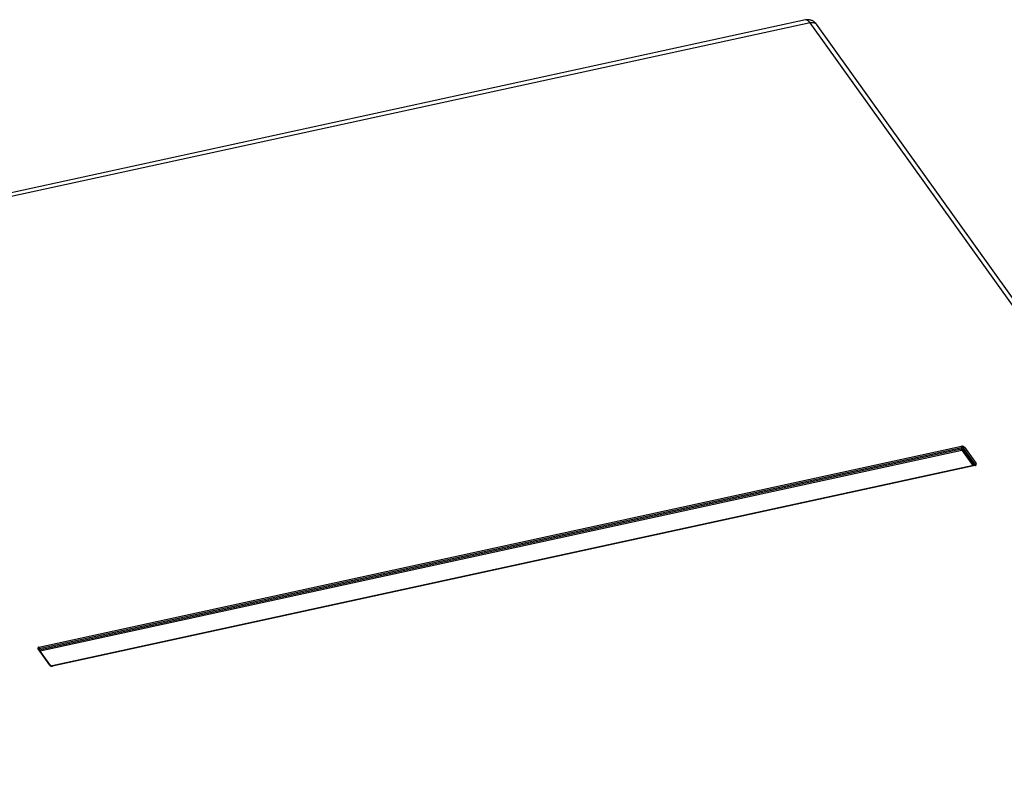
# Model space of a CAD drawing. Units: millimetres. Extents: x 0 to 420, y 0 to 297.
# Drawn here: x 368 to 377, y 108 to 115 of the extents above; entities that cross this region are included whole.
import ezdxf

# ---------------------------------------------------------------- set-up
doc = ezdxf.new("R2010")
doc.units = ezdxf.units.MM
doc.header["$LTSCALE"] = 23.1
doc.layers.get('0').update_dxf_attribs({"linetype": 'CONTINUOUS'})

msp = doc.modelspace()

# ---------------------------------------------------------------- linework, layer by layer
at = {"color": 7, "linetype": 'CONTINUOUS'}
for p, q in [((375.4394, 115.0962), (364.4431, 112.7033)), ((375.4422, 115.0967), (375.4394, 115.0962)), ((375.4482, 115.0977), (375.4422, 115.0967)), ((375.4544, 115.0982), (375.4482, 115.0977)), ((375.4605, 115.0984), (375.4544, 115.0982)), ((375.4666, 115.0983), (375.4605, 115.0984)), ((375.4727, 115.0977), (375.4666, 115.0983)), ((375.4787, 115.0968), (375.4727, 115.0977)), ((375.4846, 115.0955), (375.4787, 115.0968)), ((375.4904, 115.0939), (375.4846, 115.0955)), ((375.4962, 115.0919), (375.4904, 115.0939)), ((375.5017, 115.0896), (375.4962, 115.0919)), ((375.5071, 115.087), (375.5017, 115.0896)), ((375.5124, 115.084), (375.5071, 115.087)), ((375.5174, 115.0808), (375.5124, 115.084)), ((375.5222, 115.0773), (375.5174, 115.0808)), ((375.5268, 115.0734), (375.5222, 115.0773)), ((375.5311, 115.0694), (375.5268, 115.0734)), ((375.5352, 115.065), (375.5311, 115.0694)), ((375.5391, 115.0605), (375.5352, 115.065)), ((375.5419, 115.0567), (375.5391, 115.0605)), ((390.2339, 94.5427), (375.5419, 115.0567)), ((377.009, 110.9725), (368.4601, 109.1122)), ((377.0095, 110.9726), (377.009, 110.9725)), ((377.01, 110.9728), (377.0095, 110.9726)), ((377.0104, 110.973), (377.01, 110.9728)), ((377.0108, 110.9731), (377.0104, 110.973)), ((377.0111, 110.9733), (377.0108, 110.9731)), ((377.0112, 110.9734), (377.0111, 110.9733)), ((377.0113, 110.9735), (377.0112, 110.9734)), ((368.3355, 109.2697), (368.3355, 109.2698)), ((368.3356, 109.2695), (368.3355, 109.2697)), ((368.3357, 109.2692), (368.3356, 109.2695)), ((368.3359, 109.2689), (368.3357, 109.2692)), ((368.3361, 109.2686), (368.3359, 109.2689)), ((368.4442, 109.1177), (368.3361, 109.2686)), ((368.4445, 109.1173), (368.4442, 109.1177)), ((368.4449, 109.1169), (368.4445, 109.1173)), ((368.4454, 109.1164), (368.4449, 109.1169)), ((368.446, 109.1159), (368.4454, 109.1164)), ((368.4466, 109.1154), (368.446, 109.1159)), ((368.4473, 109.1149), (368.4466, 109.1154)), ((368.4481, 109.1144), (368.4473, 109.1149)), ((368.449, 109.1139), (368.4481, 109.1144)), ((368.4499, 109.1135), (368.449, 109.1139)), ((368.4509, 109.1131), (368.4499, 109.1135)), ((368.4519, 109.1128), (368.4509, 109.1131)), ((368.4529, 109.1125), (368.4519, 109.1128)), ((368.4539, 109.1123), (368.4529, 109.1125)), ((368.4549, 109.1121), (368.4539, 109.1123)), ((368.4559, 109.112), (368.4549, 109.1121)), ((368.4568, 109.112), (368.4559, 109.112)), ((368.4577, 109.112), (368.4568, 109.112)), ((368.4586, 109.112), (368.4577, 109.112)), ((368.4594, 109.1121), (368.4586, 109.112)), ((368.4601, 109.1122), (368.4594, 109.1121))]:
    msp.add_line(p, q, dxfattribs=at)
at = {"color": 9, "linetype": 'CONTINUOUS'}
for p, q in [((375.4824, 115.0709), (364.4861, 112.6781)), ((375.4409, 115.0964), (375.4394, 115.0962)), ((375.4439, 115.0967), (375.4409, 115.0964)), ((375.4471, 115.0966), (375.4439, 115.0967)), ((375.4503, 115.0961), (375.4471, 115.0966)), ((375.4535, 115.0952), (375.4503, 115.0961)), ((375.4568, 115.0939), (375.4535, 115.0952)), ((375.4601, 115.0923), (375.4568, 115.0939)), ((375.4633, 115.0902), (375.4601, 115.0923)), ((375.4666, 115.0879), (375.4633, 115.0902)), ((375.4699, 115.0851), (375.4666, 115.0879)), ((375.4731, 115.0821), (375.4699, 115.0851)), ((375.4762, 115.0786), (375.4731, 115.0821)), ((375.4793, 115.0749), (375.4762, 115.0786)), ((375.4824, 115.0709), (375.4793, 115.0749)), ((375.4824, 115.0709), (375.4877, 115.0719)), ((390.1912, 94.5334), (375.4824, 115.0709)), ((375.4877, 115.0719), (375.493, 115.0727)), ((375.493, 115.0727), (375.4982, 115.0731)), ((375.4982, 115.0731), (375.5031, 115.0732)), ((375.5031, 115.0732), (375.508, 115.0731)), ((375.508, 115.0731), (375.5126, 115.0726)), ((375.5126, 115.0726), (375.517, 115.0718)), ((375.517, 115.0718), (375.5212, 115.0707)), ((375.5212, 115.0707), (375.5251, 115.0694)), ((375.5251, 115.0694), (375.5288, 115.0677)), ((375.5288, 115.0677), (375.5322, 115.0658)), ((375.5322, 115.0658), (375.5353, 115.0636)), ((375.5353, 115.0636), (375.5381, 115.0611)), ((375.5381, 115.0611), (375.5406, 115.0584)), ((375.5406, 115.0584), (375.5419, 115.0567)), ((368.3376, 109.2868), (376.8864, 111.1471)), ((368.3404, 109.2743), (376.8893, 111.1345)), ((376.8893, 111.1345), (376.8855, 111.1228)), ((376.8881, 111.1473), (376.8864, 111.1471)), ((376.8869, 111.1463), (376.8864, 111.1471)), ((376.8874, 111.1455), (376.8869, 111.1463)), ((376.8878, 111.1446), (376.8874, 111.1455)), ((376.8882, 111.1436), (376.8878, 111.1446)), ((376.8897, 111.1475), (376.8881, 111.1473)), ((376.8886, 111.1426), (376.8882, 111.1436)), ((376.8889, 111.1416), (376.8886, 111.1426)), ((376.8891, 111.1406), (376.8889, 111.1416)), ((376.8893, 111.1395), (376.8891, 111.1406)), ((376.8894, 111.1385), (376.8893, 111.1395)), ((376.8893, 111.1345), (376.8894, 111.1355)), ((376.8903, 111.1348), (376.8893, 111.1345)), ((376.8895, 111.1374), (376.8894, 111.1385)), ((376.8894, 111.1355), (376.8895, 111.1364)), ((376.8895, 111.1364), (376.8895, 111.1374)), ((376.8915, 111.1476), (376.8897, 111.1475)), ((376.8913, 111.1351), (376.8903, 111.1348)), ((376.8924, 111.1352), (376.8913, 111.1351)), ((376.8932, 111.1475), (376.8915, 111.1476)), ((376.8934, 111.1352), (376.8924, 111.1352)), ((376.895, 111.1473), (376.8932, 111.1475)), ((376.8944, 111.1351), (376.8934, 111.1352)), ((376.8954, 111.1349), (376.8944, 111.1351)), ((376.8967, 111.147), (376.895, 111.1473)), ((376.8964, 111.1347), (376.8954, 111.1349)), ((376.8973, 111.1343), (376.8964, 111.1347)), ((376.8985, 111.1466), (376.8967, 111.147)), ((376.8982, 111.1339), (376.8973, 111.1343)), ((376.8991, 111.1334), (376.8982, 111.1339)), ((376.9002, 111.1461), (376.8985, 111.1466)), ((376.9024, 111.1298), (376.8986, 111.118)), ((376.8999, 111.1328), (376.8991, 111.1334)), ((376.9006, 111.1322), (376.8999, 111.1328)), ((376.9019, 111.1455), (376.9002, 111.1461)), ((376.9013, 111.1315), (376.9006, 111.1322)), ((376.9019, 111.1307), (376.9013, 111.1315)), ((376.9035, 111.1448), (376.9019, 111.1455)), ((376.9024, 111.1298), (376.9019, 111.1307)), ((376.9028, 111.1306), (376.9024, 111.1298)), ((376.9024, 111.1298), (377.0105, 110.9789)), ((376.9034, 111.1314), (376.9028, 111.1306)), ((376.904, 111.1322), (376.9034, 111.1314)), ((376.9051, 111.144), (376.9035, 111.1448)), ((376.9046, 111.133), (376.904, 111.1322)), ((376.9054, 111.1337), (376.9046, 111.133)), ((376.9066, 111.1431), (376.9051, 111.144)), ((376.9062, 111.1344), (376.9054, 111.1337)), ((376.907, 111.1351), (376.9062, 111.1344)), ((376.908, 111.1422), (376.9066, 111.1431)), ((376.9079, 111.1357), (376.907, 111.1351)), ((376.9088, 111.1362), (376.9079, 111.1357)), ((376.9094, 111.1411), (376.908, 111.1422)), ((376.9098, 111.1367), (376.9088, 111.1362)), ((376.9106, 111.14), (376.9094, 111.1411)), ((376.9107, 111.1371), (376.9098, 111.1367)), ((376.9116, 111.1389), (376.9106, 111.14)), ((376.9117, 111.1374), (376.9107, 111.1371)), ((376.9126, 111.1376), (376.9116, 111.1389)), ((376.9126, 111.1376), (376.9117, 111.1374)), ((376.9126, 111.1376), (377.0207, 110.9867)), ((368.3407, 109.2634), (376.8855, 111.1228)), ((368.3481, 109.2518), (376.8884, 111.1102)), ((376.8853, 111.1209), (376.8854, 111.1218)), ((376.8853, 111.1199), (376.8853, 111.1209)), ((376.8854, 111.1188), (376.8853, 111.1199)), ((376.8854, 111.1218), (376.8855, 111.1228)), ((376.8855, 111.1178), (376.8854, 111.1188)), ((376.8855, 111.1228), (376.8864, 111.1228)), ((376.8857, 111.1167), (376.8855, 111.1178)), ((376.886, 111.1157), (376.8857, 111.1167)), ((376.8863, 111.1146), (376.886, 111.1157)), ((376.8866, 111.1137), (376.8863, 111.1146)), ((376.8864, 111.1228), (376.8874, 111.1227)), ((376.887, 111.1127), (376.8866, 111.1137)), ((376.8874, 111.1118), (376.887, 111.1127)), ((376.8874, 111.1227), (376.8884, 111.1226)), ((376.8879, 111.111), (376.8874, 111.1118)), ((376.8884, 111.1102), (376.8879, 111.111)), ((376.8884, 111.1226), (376.8895, 111.1224)), ((376.8884, 111.1102), (376.8893, 111.1105)), ((376.8884, 111.1102), (376.99, 110.9684)), ((376.8893, 111.1105), (376.8903, 111.1108)), ((376.8895, 111.1224), (376.8905, 111.1222)), ((376.8903, 111.1108), (376.8912, 111.1112)), ((376.8905, 111.1222), (376.8916, 111.1219)), ((376.8912, 111.1112), (376.8921, 111.1117)), ((376.8916, 111.1219), (376.8926, 111.1215)), ((376.8921, 111.1117), (376.8931, 111.1122)), ((376.8926, 111.1215), (376.8936, 111.1212)), ((376.8931, 111.1122), (376.8939, 111.1128)), ((376.8936, 111.1212), (376.8946, 111.1207)), ((376.8939, 111.1128), (376.8948, 111.1135)), ((376.8946, 111.1207), (376.8956, 111.1202)), ((376.8948, 111.1135), (376.8956, 111.1141)), ((376.8956, 111.1202), (376.8964, 111.1197)), ((376.8956, 111.1141), (376.8963, 111.1149)), ((376.8963, 111.1149), (376.897, 111.1157)), ((376.8964, 111.1197), (376.8972, 111.1192)), ((376.897, 111.1157), (376.8976, 111.1164)), ((376.8972, 111.1192), (376.898, 111.1186)), ((376.8976, 111.1164), (376.8981, 111.1172)), ((376.898, 111.1186), (376.8986, 111.118)), ((376.8981, 111.1172), (376.8986, 111.118)), ((376.8986, 111.118), (377.0036, 110.9713)), ((377.0133, 110.97), (368.4644, 109.1097)), ((377.0105, 110.9789), (377.0055, 110.9717)), ((377.0094, 110.9726), (377.009, 110.9725)), ((377.01, 110.9725), (377.0094, 110.9726)), ((377.0105, 110.9724), (377.01, 110.9725)), ((377.0105, 110.9789), (377.0109, 110.9797)), ((377.011, 110.9783), (377.0105, 110.9789)), ((377.0111, 110.9721), (377.0105, 110.9724)), ((377.0109, 110.9797), (377.0115, 110.9805)), ((377.0115, 110.9776), (377.011, 110.9783)), ((377.0116, 110.9717), (377.0111, 110.9721)), ((377.0113, 110.9734), (377.0115, 110.9739)), ((377.0115, 110.9805), (377.0121, 110.9813)), ((377.0118, 110.977), (377.0115, 110.9776)), ((377.0115, 110.9739), (377.0118, 110.9745)), ((377.0122, 110.9712), (377.0116, 110.9717)), ((377.0119, 110.9764), (377.0118, 110.977)), ((377.0118, 110.9745), (377.012, 110.9751)), ((377.012, 110.9757), (377.0119, 110.9764)), ((377.012, 110.9751), (377.012, 110.9757)), ((377.0121, 110.9813), (377.0127, 110.9821)), ((377.0127, 110.9706), (377.0122, 110.9712)), ((377.0127, 110.9821), (377.0135, 110.9828)), ((377.0133, 110.97), (377.0127, 110.9706)), ((377.0133, 110.97), (377.0148, 110.9704)), ((377.0135, 110.9828), (377.0143, 110.9835)), ((377.0143, 110.9835), (377.0151, 110.9841)), ((377.0148, 110.9704), (377.0162, 110.9709)), ((377.0151, 110.9841), (377.016, 110.9847)), ((377.016, 110.9847), (377.0169, 110.9853)), ((377.0162, 110.9709), (377.0176, 110.9715)), ((377.0169, 110.9853), (377.0179, 110.9857)), ((377.0176, 110.9715), (377.0188, 110.9722)), ((377.0179, 110.9857), (377.0188, 110.9861)), ((377.0188, 110.9861), (377.0198, 110.9865)), ((377.0188, 110.9722), (377.0198, 110.973)), ((377.0198, 110.9865), (377.0207, 110.9867)), ((377.0198, 110.973), (377.0208, 110.9739)), ((377.0215, 110.9855), (377.0207, 110.9867)), ((377.0208, 110.9739), (377.0215, 110.9748)), ((377.0222, 110.9842), (377.0215, 110.9855)), ((377.0215, 110.9748), (377.0222, 110.9758)), ((377.0226, 110.9829), (377.0222, 110.9842)), ((377.0222, 110.9758), (377.0227, 110.9769)), ((377.023, 110.9817), (377.0226, 110.9829)), ((377.0227, 110.9769), (377.023, 110.9781)), ((377.0231, 110.9804), (377.023, 110.9817)), ((377.023, 110.9781), (377.0231, 110.9792)), ((377.0231, 110.9792), (377.0231, 110.9804)), ((368.3278, 109.2787), (368.3277, 109.2775)), ((368.3277, 109.2775), (368.3277, 109.2763)), ((368.3277, 109.2763), (368.3278, 109.2751)), ((368.3282, 109.2798), (368.3278, 109.2787)), ((368.3278, 109.2751), (368.3282, 109.2738)), ((368.3286, 109.2809), (368.3282, 109.2798)), ((368.3282, 109.2738), (368.3287, 109.2726)), ((368.3293, 109.2819), (368.3286, 109.2809)), ((368.3287, 109.2726), (368.3293, 109.2713)), ((368.3301, 109.2829), (368.3293, 109.2819)), ((368.3293, 109.2713), (368.3301, 109.2701)), ((368.331, 109.2838), (368.3301, 109.2829)), ((368.331, 109.2702), (368.3301, 109.2701)), ((368.4382, 109.1191), (368.3301, 109.2701)), ((368.3321, 109.2846), (368.331, 109.2838)), ((368.3319, 109.2703), (368.331, 109.2702)), ((368.3327, 109.2703), (368.3319, 109.2703)), ((368.3333, 109.2853), (368.3321, 109.2846)), ((368.3335, 109.2702), (368.3327, 109.2703)), ((368.3346, 109.2859), (368.3333, 109.2853)), ((368.3342, 109.27), (368.3335, 109.2702)), ((368.3348, 109.2697), (368.3342, 109.27)), ((368.336, 109.2864), (368.3346, 109.2859)), ((368.3354, 109.2694), (368.3348, 109.2697)), ((368.3358, 109.2689), (368.3354, 109.2694)), ((368.3356, 109.2707), (368.3355, 109.2699)), ((368.3355, 109.2699), (368.3355, 109.2697)), ((368.3357, 109.2713), (368.3356, 109.2707)), ((368.336, 109.2719), (368.3357, 109.2713)), ((368.3361, 109.2686), (368.3358, 109.2689)), ((368.3376, 109.2868), (368.336, 109.2864)), ((368.3364, 109.2724), (368.336, 109.2719)), ((368.3368, 109.2729), (368.3364, 109.2724)), ((368.3374, 109.2733), (368.3368, 109.2729)), ((368.338, 109.2737), (368.3374, 109.2733)), ((368.3376, 109.2868), (368.3381, 109.286)), ((368.3387, 109.274), (368.338, 109.2737)), ((368.3381, 109.286), (368.3385, 109.2852)), ((368.3385, 109.2852), (368.339, 109.2843)), ((368.3396, 109.2742), (368.3387, 109.274)), ((368.339, 109.2843), (368.3393, 109.2834)), ((368.3393, 109.2834), (368.3397, 109.2824)), ((368.3404, 109.2743), (368.3396, 109.2742)), ((368.3397, 109.2824), (368.34, 109.2813)), ((368.34, 109.2813), (368.3402, 109.2803)), ((368.3401, 109.2631), (368.3407, 109.2634)), ((368.3402, 109.2803), (368.3404, 109.2792)), ((368.3404, 109.2792), (368.3405, 109.2782)), ((368.3406, 109.2752), (368.3404, 109.2743)), ((368.3404, 109.2743), (368.3407, 109.2634)), ((368.3405, 109.2782), (368.3406, 109.2772)), ((368.3406, 109.2772), (368.3406, 109.2761)), ((368.3406, 109.2761), (368.3406, 109.2752)), ((368.3406, 109.2624), (368.3407, 109.2634)), ((368.4382, 109.1191), (368.4391, 109.1193)), ((368.4382, 109.1191), (368.4392, 109.1179)), ((368.4391, 109.1193), (368.44, 109.1194)), ((368.4392, 109.1179), (368.4403, 109.1167)), ((368.44, 109.1194), (368.4408, 109.1193)), ((368.4403, 109.1167), (368.4415, 109.1156)), ((368.4408, 109.1193), (368.4416, 109.1192)), ((368.4416, 109.1192), (368.4423, 109.1191)), ((368.4423, 109.1191), (368.4429, 109.1188)), ((368.4429, 109.1188), (368.4435, 109.1184)), ((368.4435, 109.1184), (368.4439, 109.118)), ((368.4439, 109.118), (368.4442, 109.1177)), ((368.4415, 109.1156), (368.4428, 109.1146)), ((368.4428, 109.1146), (368.4442, 109.1136)), ((368.4442, 109.1136), (368.4457, 109.1127)), ((368.4457, 109.1127), (368.4473, 109.1119)), ((368.4473, 109.1119), (368.4489, 109.1112)), ((368.4489, 109.1112), (368.4506, 109.1106)), ((368.4506, 109.1106), (368.4523, 109.1101)), ((368.4523, 109.1101), (368.4541, 109.1097)), ((368.4541, 109.1097), (368.4559, 109.1094)), ((368.4559, 109.1094), (368.4576, 109.1093)), ((368.4576, 109.1093), (368.4594, 109.1092)), ((368.4594, 109.1092), (368.4611, 109.1092)), ((368.4601, 109.1122), (368.4606, 109.1123)), ((368.4606, 109.1123), (368.4611, 109.1122)), ((368.4611, 109.1122), (368.4616, 109.1121)), ((368.4611, 109.1092), (368.4628, 109.1094)), ((368.4616, 109.1121), (368.4622, 109.1118)), ((368.4622, 109.1118), (368.4628, 109.1114)), ((368.4628, 109.1114), (368.4633, 109.111)), ((368.4628, 109.1094), (368.4644, 109.1097)), ((368.4633, 109.111), (368.4639, 109.1104)), ((368.4639, 109.1104), (368.4644, 109.1097))]:
    msp.add_line(p, q, dxfattribs=at)

doc.saveas('drawing.dxf')
